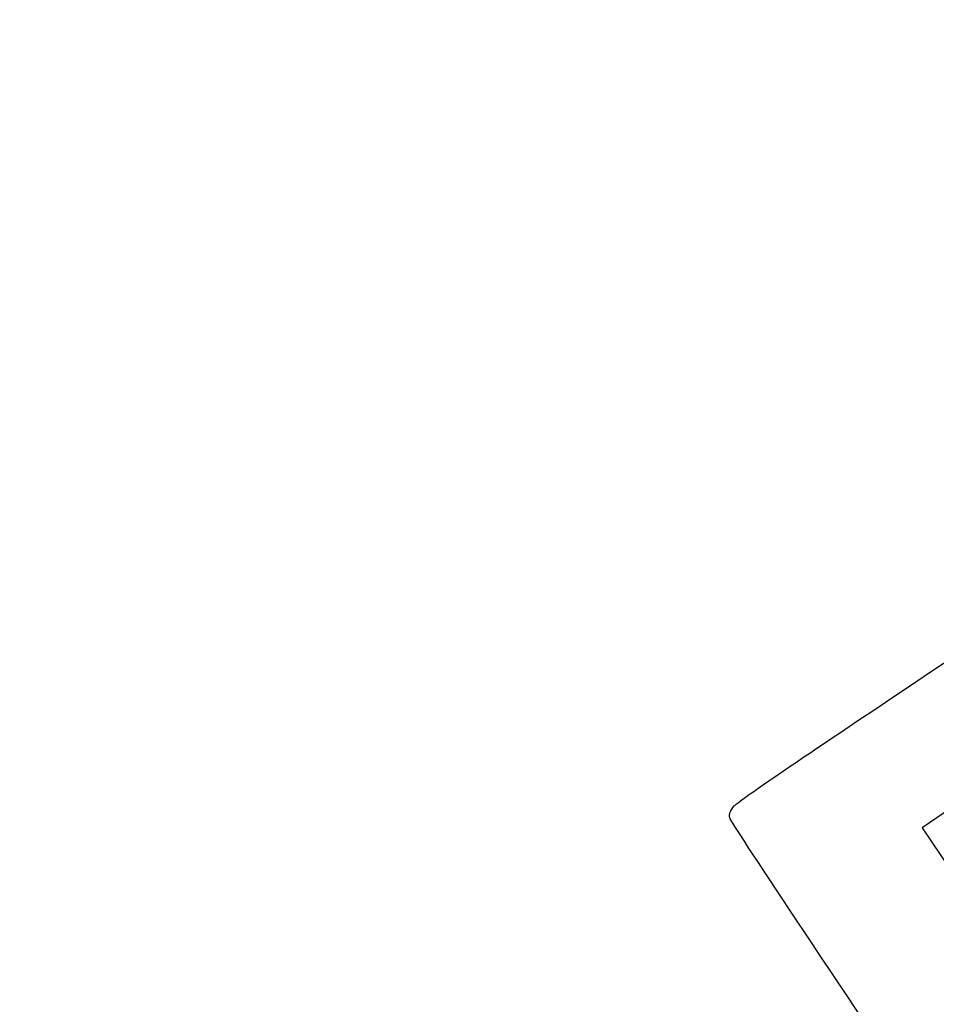
# Model space of a CAD drawing. Units: millimetres. Extents: x 0 to 291, y 0 to 204.
# Drawn here: x 0 to 62, y 59 to 126 of the extents above; entities that cross this region are included whole.
import ezdxf
from ezdxf import colors
from ezdxf.entities.mleader import LeaderData, LeaderLine
from ezdxf.math import Vec2, Vec3

# ---------------------------------------------------------------- set-up
doc = ezdxf.new("R2010")
doc.units = ezdxf.units.MM
doc.layers.add('Predeterminado', color=7, linetype='Continuous')

# ---------------------------------------------------------------- blocks, each defined once
blk = doc.blocks.new('_Dot')
at = {"color": 0, "linetype": 'ByBlock', "lineweight": -2}
blk.add_line((-0.5, 0), (-1, 0), dxfattribs=at)
at = {"color": 0, "linetype": 'ByBlock', "const_width": 0.5}
blk.add_lwpolyline([(-0.25, 0, 1), (0.25, 0, 1)], format="xyb", close=True, dxfattribs=at)
blk = doc.blocks.new('SE896')
at = {"color": 7, "linetype": 'Continuous'}
for p, q in [((74.976, 80.801), (74.875, 80.29)), ((74.875, 80.29), (68.186, 75.749)), ((68.186, 75.749), (61.498, 71.208)), ((61.498, 71.208), (65.116, 65.822)), ((65.116, 65.822), (68.735, 60.436)), ((68.735, 60.436), (74.539, 64.328))]:
    blk.add_line(p, q, dxfattribs=at)
blk = doc.blocks.new('SE895')
blk.add_blockref('SE896', (0, 0))

msp = doc.modelspace()

# ---------------------------------------------------------------- linework, layer by layer
at = {"color": 7, "linetype": 'Continuous'}
for points in [[(60.5081, 80.769), (72.9506, 89.0782), (72.309, 88.6999), (72.7767, 88.0039)], [(48.6892, 72.691), (48.9544, 72.9957), (52.6308, 75.5085), (60.5081, 80.769)], [(48.3907, 71.8769), (48.3301, 72.1377), (48.4192, 72.3807), (48.6892, 72.691)], [(77.7481, 28.2335), (77.352, 28.4471), (48.5238, 71.3037), (48.3907, 71.8769)]]:
    msp.add_open_spline(points, degree=3, dxfattribs=at)

# ---------------------------------------------------------------- block references
msp.add_blockref('SE895', (0, 0))

# ---------------------------------------------------------------- leaders
at = {"layer": 'Predeterminado', "color": 7, "linetype": 'Continuous'}
ml = msp.add_multileader_mtext('Standard', dxfattribs=at)
ml.set_content('{\\pxsm0.9;\\fArial|b0||i0||c0|p34;\\W1.;KPF-D-17-C250\\P}', color=256)
ml.set_leader_properties()
ml.set_arrow_properties(name='DOT')
ml.build(insert=Vec2(0, 0))
ml.multileader.update_dxf_attribs({"leader_type": 0, "dogleg_length": 0})
ctx = ml.context
ctx.base_point, ctx.landing_gap_size = Vec3(6.986, 198.8454), 1.4
notes = []
notes.append((ctx, [(0, (0, 0, 0), (0, 0), (1, 0), 1, [])]))
ctx.mtext.insert = Vec3(8.986, 200.8794)
ml = msp.add_multileader_mtext('Standard', dxfattribs=at)
ml.set_content('{\\pxsm0.9;\\fArial TUR|b0||i0||c0|p34;\\W1.;Tapa y marco en composite, medidas de marco 616x616x56 mm, Tapa 559x559x40 mm y paso libre 510x510 mm.\\P}', color=256)
ml.set_leader_properties()
ml.set_arrow_properties(name='DOT')
ml.build(insert=Vec2(0, 0))
ml.multileader.update_dxf_attribs({"leader_type": 0, "dogleg_length": 0, "arrow_head_size": 2.5})
ctx = ml.context
ctx.base_point, ctx.char_height, ctx.arrow_head_size, ctx.landing_gap_size = Vec3(6.6394, 191.8973), 2.5, 2.5, 0.875
notes.append((ctx, [(0, (0, 0, 0), (0, 0), (1, 0), 1, [])]))
ctx.mtext.insert = Vec3(8.6394, 193.5136)
ml = msp.add_multileader_mtext('Standard', dxfattribs=at)
ml.set_content('{\\pxsm0.9;\\fArial|b0||i0||c0|p34;\\W1.;Revision: 12/01/2017\\P}', color=256)
ml.set_leader_properties()
ml.set_arrow_properties(name='DOT')
ml.build(insert=Vec2(0, 0))
ml.multileader.update_dxf_attribs({"leader_type": 0, "dogleg_length": 0, "arrow_head_size": 2})
ctx = ml.context
ctx.base_point, ctx.char_height, ctx.arrow_head_size, ctx.landing_gap_size = Vec3(7.1374, 188.1007), 2, 2, 0.7
notes.append((ctx, [(0, (0, 0, 0), (0, 0), (1, 0), 1, [])]))
ctx.mtext.insert = Vec3(9.1374, 189.1177)
for ctx, leaders in notes:
    for number, flags, end, landing, length, lines in leaders:
        leader = LeaderData()
        leader.index, (leader.has_last_leader_line, leader.has_dogleg_vector, leader.attachment_direction) = number, flags
        leader.last_leader_point, leader.dogleg_vector, leader.dogleg_length = Vec3(end), Vec3(landing), length
        for number, points, colour, breaks in lines:
            line = LeaderLine()
            line.index, line.vertices, line.color, line.breaks = number, Vec3.list(points), colors.encode_raw_color(colour), breaks
            leader.lines.append(line)
        ctx.leaders.append(leader)

doc.saveas('drawing.dxf')
